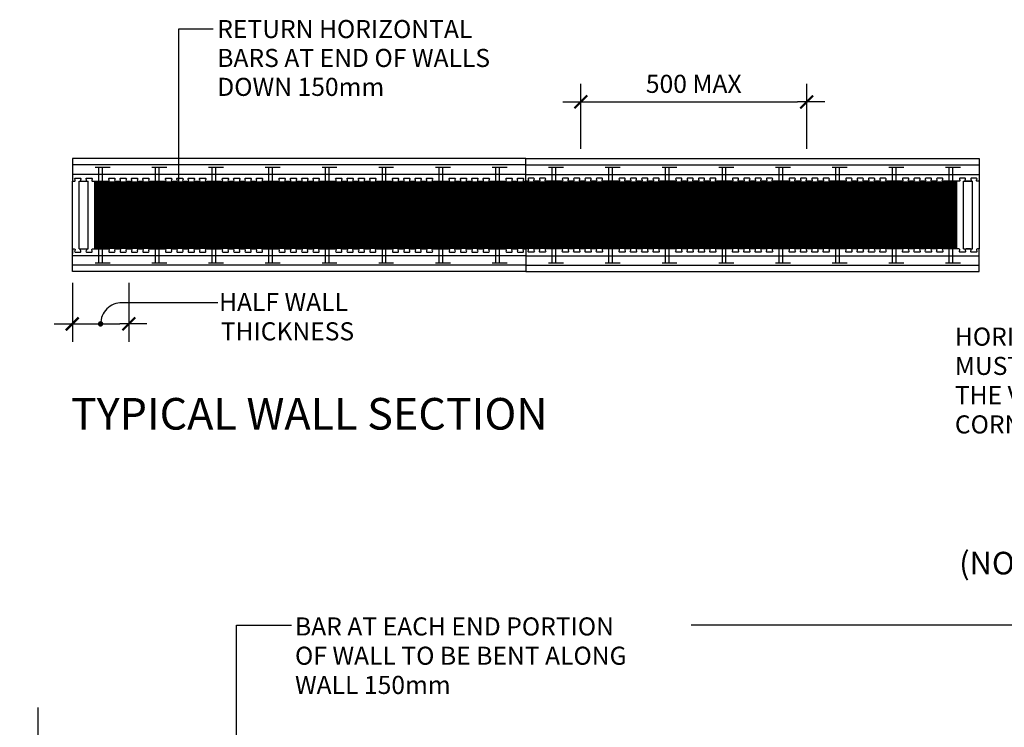
# Model space of a CAD drawing. Extents: x 0 to 7297, y -1 to 4651.
# Drawn here: x 0 to 2179, y 3084 to 4651 of the extents above; entities that cross this region are included whole.
import ezdxf

# ---------------------------------------------------------------- set-up
doc = ezdxf.new("R2010")
doc.units = 0
doc.header["$MEASUREMENT"] = 0
doc.layers.get('0').update_dxf_attribs({"linetype": 'CONTINUOUS'})
doc.layers.get('DEFPOINTS').update_dxf_attribs({"linetype": 'CONTINUOUS'})
for name, color, linetype in [('DIM', 6, 'CONTINUOUS'), ('OUTLIN112', 31, 'CONTINUOUS'), ('OUTLIN118', 1, 'CONTINUOUS'), ('OUTLIN125', 2, 'CONTINUOUS'), ('SHAD', 5, 'CONTINUOUS'), ('TITLE2', 10, 'CONTINUOUS'), ('TITLE25', 2, 'CONTINUOUS'), ('TITLE35', 4, 'CONTINUOUS')]:
    doc.layers.add(name, color=color, linetype=linetype)
doc.styles.add('TITLE2', font='ROMANS.SHX')
doc.styles.add('TITLE35', font='ROMANS.SHX')
doc.dimstyles.new('STANDARD$0', dxfattribs={"dimscale": 100, "dimtxt": 2, "dimasz": 1, "dimexe": 2, "dimexo": 3, "dimgap": 1, "dimtad": 1, "dimdec": 0, "dimzin": 0, "dimdsep": 46, "dimtxsty": 'TITLE2', "dimblk": 'TIK', "dimblk1": 'TIK', "dimblk2": 'TIK', "dimsah": 1, "dimcen": 0, "dimclrd": 10, "dimclre": 10, "dimclrt": 10, "dimadec": 0, "dimazin": 0, "dimtfac": 0.5, "dimtdec": 0, "dimtmove": 0, "dimatfit": 1, "dimldrblk": 'TIK', "dimfxl": 1, "dimtvp": 1, "dimtolj": 1, "dimtzin": 0, "dimarcsym": 0})

# ---------------------------------------------------------------- blocks, each defined once
blk = doc.blocks.new('TIK')
at = {"layer": 'DIM', "color": 10}
blk.add_line((2, 0), (-1, 0), dxfattribs=at)
at = {"layer": 'DIM', "color": 10, "const_width": 0.25}
blk.add_lwpolyline([(0.71, 0.71), (-0.71, -0.71)], dxfattribs=at)
blk = doc.blocks.new('*D10')
at = {"color": 10, "linetype": 'ByBlock'}
for p, q in [((1241.5, 4364.5), (1241.5, 4508.6)), ((1741.5, 4364.5), (1741.5, 4508.6)), ((1261.5, 4468.6), (1721.5, 4468.6))]:
    blk.add_line(p, q, dxfattribs=at)
at = {"layer": 'DEFPOINTS', "color": 0, "linetype": 'ByBlock'}
for p in [(1741.5, 4468.6), (1241.5, 4304.5), (1741.5, 4304.5)]:
    blk.add_point(p, dxfattribs=at)
at = {"color": 10, "linetype": 'ByBlock', "xscale": 20, "yscale": 20, "zscale": 20, "rotation": 180}
blk.add_blockref('TIK', (1241.5, 4468.6), dxfattribs=at)
at = {"color": 10, "linetype": 'ByBlock', "xscale": 20, "yscale": 20, "zscale": 20}
blk.add_blockref('TIK', (1741.5, 4468.6), dxfattribs=at)
at = {"color": 10, "linetype": 'ByBlock', "insert": (1491.5, 4508.6), "char_height": 40, "attachment_point": 5, "style": 'TITLE2'}
blk.add_mtext('\\A1;500 MAX', dxfattribs=at)
blk = doc.blocks.new('*D11')
at = {"color": 10, "linetype": 'ByBlock'}
for p, q in [((116.5, 4068.1), (116.5, 3937.2)), ((241.5, 4068.1), (241.5, 3937.2)), ((136.5, 3977.2), (221.5, 3977.2))]:
    blk.add_line(p, q, dxfattribs=at)
at = {"layer": 'DEFPOINTS', "color": 0, "linetype": 'ByBlock'}
for p in [(116.5, 4128.1), (241.5, 4128.1), (241.5, 3977.2)]:
    blk.add_point(p, dxfattribs=at)
at = {"color": 10, "linetype": 'ByBlock', "xscale": 20, "yscale": 20, "zscale": 20, "rotation": 180}
blk.add_blockref('TIK', (116.5, 3977.2), dxfattribs=at)
at = {"color": 10, "linetype": 'ByBlock', "xscale": 20, "yscale": 20, "zscale": 20}
blk.add_blockref('TIK', (241.5, 3977.2), dxfattribs=at)

msp = doc.modelspace()

# ---------------------------------------------------------------- linework, layer by layer
at = {"layer": 'OUTLIN112'}
for p, q in [((1119.9, 4329.1), (116.5, 4329.1)), ((167, 4324.1), (200, 4324.1)), ((175, 4112.1), (175, 4324.1)), ((183, 4112.1), (183, 4324.1)), ((292.5, 4324.1), (325.5, 4324.1)), ((300.5, 4112.1), (300.5, 4324.1)), ((308.5, 4112.1), (308.5, 4324.1)), ((418, 4324.1), (451, 4324.1)), ((426, 4112.1), (426, 4324.1)), ((434, 4112.1), (434, 4324.1)), ((543.5, 4324.1), (576.5, 4324.1)), ((551.5, 4112.1), (551.5, 4324.1)), ((559.5, 4112.1), (559.5, 4324.1)), ((669, 4324.1), (702, 4324.1)), ((677, 4112.1), (677, 4324.1)), ((685, 4112.1), (685, 4324.1)), ((794.5, 4324.1), (827.5, 4324.1)), ((802.5, 4112.1), (802.5, 4324.1)), ((810.5, 4112.1), (810.5, 4324.1)), ((920, 4324.1), (953, 4324.1)), ((928, 4112.1), (928, 4324.1)), ((936, 4112.1), (936, 4324.1)), ((1045.5, 4324.1), (1078.5, 4324.1)), ((1053.5, 4112.1), (1053.5, 4324.1)), ((1061.5, 4112.1), (1061.5, 4324.1)), ((1119.9, 4329.1), (2123.3, 4329.1)), ((1170.4, 4324.1), (1203.4, 4324.1)), ((1178.4, 4112.1), (1178.4, 4324.1)), ((1186.4, 4112.1), (1186.4, 4324.1)), ((1295.9, 4324.1), (1328.9, 4324.1)), ((1303.9, 4112.1), (1303.9, 4324.1)), ((1311.9, 4112.1), (1311.9, 4324.1)), ((1421.4, 4324.1), (1454.4, 4324.1)), ((1429.4, 4112.1), (1429.4, 4324.1)), ((1437.4, 4112.1), (1437.4, 4324.1)), ((1546.9, 4324.1), (1579.9, 4324.1)), ((1554.9, 4112.1), (1554.9, 4324.1)), ((1562.9, 4112.1), (1562.9, 4324.1)), ((1672.4, 4324.1), (1705.4, 4324.1)), ((1680.4, 4112.1), (1680.4, 4324.1)), ((1688.4, 4112.1), (1688.4, 4324.1)), ((1797.9, 4324.1), (1830.9, 4324.1)), ((1805.9, 4112.1), (1805.9, 4324.1)), ((1813.9, 4112.1), (1813.9, 4324.1)), ((1923.4, 4324.1), (1956.4, 4324.1)), ((1931.4, 4112.1), (1931.4, 4324.1)), ((1939.4, 4112.1), (1939.4, 4324.1)), ((2048.9, 4324.1), (2081.9, 4324.1)), ((2056.9, 4112.1), (2056.9, 4324.1)), ((2064.9, 4112.1), (2064.9, 4324.1)), ((1119.9, 4308.1), (116.5, 4308.1)), ((131.5, 4293.1), (151.5, 4293.1)), ((131.5, 4143.1), (131.5, 4293.1)), ((151.5, 4143.1), (151.5, 4293.1)), ((1119.9, 4308.1), (2123.3, 4308.1)), ((2088.3, 4293.1), (2108.3, 4293.1)), ((2088.3, 4143.1), (2088.3, 4293.1)), ((2108.3, 4143.1), (2108.3, 4293.1)), ((131.5, 4143.1), (151.5, 4143.1)), ((186.5, 4143.1), (196, 4143.1)), ((2088.3, 4143.1), (2108.3, 4143.1)), ((1119.9, 4128.1), (116.5, 4128.1)), ((1119.9, 4128.1), (2123.3, 4128.1)), ((1119.9, 4107.1), (116.5, 4107.1)), ((167, 4112.1), (200, 4112.1)), ((292.5, 4112.1), (325.5, 4112.1)), ((418, 4112.1), (451, 4112.1)), ((543.5, 4112.1), (576.5, 4112.1)), ((669, 4112.1), (702, 4112.1)), ((794.5, 4112.1), (827.5, 4112.1)), ((920, 4112.1), (953, 4112.1)), ((1045.5, 4112.1), (1078.5, 4112.1)), ((1119.9, 4107.1), (2123.3, 4107.1)), ((1170.4, 4112.1), (1203.4, 4112.1)), ((1295.9, 4112.1), (1328.9, 4112.1)), ((1421.4, 4112.1), (1454.4, 4112.1)), ((1546.9, 4112.1), (1579.9, 4112.1)), ((1672.4, 4112.1), (1705.4, 4112.1)), ((1797.9, 4112.1), (1830.9, 4112.1)), ((1923.4, 4112.1), (1956.4, 4112.1)), ((2048.9, 4112.1), (2081.9, 4112.1))]:
    msp.add_line(p, q, dxfattribs=at)
at = {"layer": 'OUTLIN118'}
for p, q in [((1241.5, 4231.2), (1241.5, 4282.1)), ((1741.5, 4231.2), (1741.5, 4282.1)), ((438.3, 4023.9), (226.5, 4023.9))]:
    msp.add_line(p, q, dxfattribs=at)
at = {"layer": 'OUTLIN118', "const_width": 6}
for points in [[(227.3, 4202.9, -1), (233.3, 4202.9, -1)], [(2012.2, 4202.9, 1), (2006.2, 4202.9, 1)], [(176, 3977.2, 1), (182, 3977.2, 1)]]:
    msp.add_lwpolyline(points, format="xyb", close=True, dxfattribs=at)
at = {"layer": 'OUTLIN118'}
msp.add_lwpolyline([(40, 3128.4), (40, 1673.4), (0, 1658.4), (80, 1638.4), (40, 1623.4), (40, 168.4)], dxfattribs=at)
for centre in [(230.3, 4202.9), (2009.2, 4202.9)]:
    msp.add_circle(centre, 6, dxfattribs=at)
msp.add_arc((225.7, 3977.3), 46.7, 88.9624, 180.0173, dxfattribs=at)
at = {"layer": 'OUTLIN125'}
for p, q in [((116.5, 4143.1), (116.5, 4293.1)), ((166.5, 4143.1), (166.5, 4293.1)), ((2073.3, 4293.1), (2073.3, 4143.1)), ((2123.3, 4293.1), (2123.3, 4143.1))]:
    msp.add_line(p, q, dxfattribs=at)
for points in [[(116.5, 4293.1), (120.7, 4293.1, 0.57735), (122.4, 4296.1), (121.8, 4297.1, -0.57735), (123.6, 4300.1), (133.4, 4300.1, -0.57735), (135.2, 4297.1), (134.6, 4296.1, 0.57735), (136.3, 4293.1), (145.8, 4293.1, 0.57735), (147.5, 4296.1), (146.9, 4297.1, -0.57735), (148.7, 4300.1), (158.5, 4300.1, -0.57735), (160.3, 4297.1), (159.7, 4296.1, 0.57735), (161.4, 4293.1), (196.3, 4293.1, 0.57735), (198, 4296.1), (197.4, 4297.1, -0.57735), (199.2, 4300.1), (209, 4300.1, -0.57735), (210.8, 4297.1), (210.2, 4296.1, 0.57735), (211.9, 4293.1), (221.4, 4293.1, 0.57735), (223.1, 4296.1), (222.5, 4297.1, -0.57735), (224.3, 4300.1), (234.1, 4300.1, -0.57735), (235.9, 4297.1), (235.3, 4296.1, 0.57735), (237, 4293.1), (246.5, 4293.1, 0.57735), (248.2, 4296.1), (247.6, 4297.1, -0.57735), (249.4, 4300.1), (259.2, 4300.1, -0.57735), (261, 4297.1), (260.4, 4296.1, 0.57735), (262.1, 4293.1), (271.6, 4293.1, 0.57735), (273.3, 4296.1), (272.7, 4297.1, -0.57735), (274.5, 4300.1), (284.3, 4300.1, -0.57735), (286.1, 4297.1), (285.5, 4296.1, 0.57735), (287.2, 4293.1), (321.8, 4293.1, 0.57735), (323.5, 4296.1), (322.9, 4297.1, -0.57735), (324.7, 4300.1), (334.5, 4300.1, -0.57735), (336.3, 4297.1), (335.7, 4296.1, 0.57735), (337.4, 4293.1), (346.9, 4293.1, 0.57735), (348.6, 4296.1), (348, 4297.1, -0.57735), (349.8, 4300.1), (359.6, 4300.1, -0.57735), (361.4, 4297.1), (360.8, 4296.1, 0.57735), (362.5, 4293.1), (372, 4293.1, 0.57735), (373.7, 4296.1), (373.1, 4297.1, -0.57735), (374.9, 4300.1), (384.7, 4300.1, -0.57735), (386.5, 4297.1), (385.9, 4296.1, 0.57735), (387.6, 4293.1), (397.1, 4293.1, 0.57735), (398.8, 4296.1), (398.2, 4297.1, -0.57735), (400, 4300.1), (409.8, 4300.1, -0.57735), (411.6, 4297.1), (411, 4296.1, 0.57735), (412.7, 4293.1), (447.3, 4293.1, 0.57735), (449, 4296.1), (448.4, 4297.1, -0.57735), (450.2, 4300.1), (460, 4300.1, -0.57735), (461.8, 4297.1), (461.2, 4296.1, 0.57735), (462.9, 4293.1), (472.4, 4293.1, 0.57735), (474.1, 4296.1), (473.5, 4297.1, -0.57735), (475.3, 4300.1), (485.1, 4300.1, -0.57735), (486.9, 4297.1), (486.3, 4296.1, 0.57735), (488, 4293.1), (497.5, 4293.1, 0.57735), (499.2, 4296.1), (498.6, 4297.1, -0.57735), (500.4, 4300.1), (510.2, 4300.1, -0.57735), (512, 4297.1), (511.4, 4296.1, 0.57735), (513.1, 4293.1), (522.6, 4293.1, 0.57735), (524.3, 4296.1), (523.7, 4297.1, -0.57735), (525.5, 4300.1), (535.3, 4300.1, -0.57735), (537.1, 4297.1), (536.5, 4296.1, 0.57735), (538.2, 4293.1), (572.8, 4293.1, 0.57735), (574.5, 4296.1), (573.9, 4297.1, -0.57735), (575.7, 4300.1), (585.5, 4300.1, -0.57735), (587.3, 4297.1), (586.7, 4296.1, 0.57735), (588.4, 4293.1), (597.9, 4293.1, 0.57735), (599.6, 4296.1), (599, 4297.1, -0.57735), (600.8, 4300.1), (610.6, 4300.1, -0.57735), (612.4, 4297.1), (611.8, 4296.1, 0.57735), (613.5, 4293.1), (623, 4293.1, 0.57735), (624.7, 4296.1), (624.1, 4297.1, -0.57735), (625.9, 4300.1), (635.7, 4300.1, -0.57735), (637.5, 4297.1), (636.9, 4296.1, 0.57735), (638.6, 4293.1), (648.1, 4293.1, 0.57735), (649.8, 4296.1), (649.2, 4297.1, -0.57735), (651, 4300.1), (660.8, 4300.1, -0.57735), (662.6, 4297.1), (662, 4296.1, 0.57735), (663.7, 4293.1), (698.3, 4293.1, 0.57735), (700, 4296.1), (699.4, 4297.1, -0.57735), (701.2, 4300.1), (711, 4300.1, -0.57735), (712.8, 4297.1), (712.2, 4296.1, 0.57735), (713.9, 4293.1), (723.4, 4293.1, 0.57735), (725.1, 4296.1), (724.5, 4297.1, -0.57735), (726.3, 4300.1), (736.1, 4300.1, -0.57735), (737.9, 4297.1), (737.3, 4296.1, 0.57735), (739, 4293.1), (748.5, 4293.1, 0.57735), (750.2, 4296.1), (749.6, 4297.1, -0.57735), (751.4, 4300.1), (761.2, 4300.1, -0.57735), (763, 4297.1), (762.4, 4296.1, 0.57735), (764.1, 4293.1), (773.6, 4293.1, 0.57735), (775.3, 4296.1), (774.7, 4297.1, -0.57735), (776.5, 4300.1), (786.3, 4300.1, -0.57735), (788.1, 4297.1), (787.5, 4296.1, 0.57735), (789.2, 4293.1), (823.8, 4293.1, 0.57735), (825.5, 4296.1), (824.9, 4297.1, -0.57735), (826.7, 4300.1), (836.5, 4300.1, -0.57735), (838.3, 4297.1), (837.7, 4296.1, 0.57735), (839.4, 4293.1), (848.9, 4293.1, 0.57735), (850.6, 4296.1), (850, 4297.1, -0.57735), (851.8, 4300.1), (861.6, 4300.1, -0.57735), (863.4, 4297.1), (862.8, 4296.1, 0.57735), (864.5, 4293.1), (874, 4293.1, 0.57735), (875.7, 4296.1), (875.1, 4297.1, -0.57735), (876.9, 4300.1), (886.7, 4300.1, -0.57735), (888.5, 4297.1), (887.9, 4296.1, 0.57735), (889.6, 4293.1), (899.1, 4293.1, 0.57735), (900.8, 4296.1), (900.2, 4297.1, -0.57735), (902, 4300.1), (911.8, 4300.1, -0.57735), (913.6, 4297.1), (913, 4296.1, 0.57735), (914.7, 4293.1), (949.3, 4293.1, 0.57735), (951, 4296.1), (950.4, 4297.1, -0.57735), (952.2, 4300.1), (962, 4300.1, -0.57735), (963.8, 4297.1), (963.2, 4296.1, 0.57735), (964.9, 4293.1), (974.4, 4293.1, 0.57735), (976.1, 4296.1), (975.5, 4297.1, -0.57735), (977.3, 4300.1), (987.1, 4300.1, -0.57735), (988.9, 4297.1), (988.3, 4296.1, 0.57735), (990, 4293.1), (999.5, 4293.1, 0.57735), (1001.2, 4296.1), (1000.6, 4297.1, -0.57735), (1002.4, 4300.1), (1012.2, 4300.1, -0.57735), (1014, 4297.1), (1013.4, 4296.1, 0.57735), (1015.1, 4293.1), (1024.6, 4293.1, 0.57735), (1026.3, 4296.1), (1025.7, 4297.1, -0.57735), (1027.5, 4300.1), (1037.3, 4300.1, -0.57735), (1039.1, 4297.1), (1038.5, 4296.1, 0.57735), (1040.2, 4293.1), (1075.1, 4293.1, 0.57735), (1076.8, 4296.1), (1076.2, 4297.1, -0.57735), (1078, 4300.1), (1087.8, 4300.1, -0.57735), (1089.6, 4297.1), (1089, 4296.1, 0.57735), (1090.7, 4293.1), (1100.2, 4293.1, 0.57735), (1101.9, 4296.1), (1101.3, 4297.1, -0.57735), (1103.1, 4300.1), (1112.9, 4300.1, -0.57735), (1114.7, 4297.1), (1114.1, 4296.1, 0.57735), (1115.8, 4293.1), (1119.9, 4293.1), (1119.9, 4343.1), (116.5, 4343.1)], [(2123.3, 4293.1), (2119.2, 4293.1, -0.57735), (2117.5, 4296.1), (2118.1, 4297.1, 0.57735), (2116.3, 4300.1), (2106.5, 4300.1, 0.57735), (2104.7, 4297.1), (2105.3, 4296.1, -0.57735), (2103.6, 4293.1), (2094.1, 4293.1, -0.57735), (2092.4, 4296.1), (2093, 4297.1, 0.57735), (2091.2, 4300.1), (2081.4, 4300.1, 0.57735), (2079.6, 4297.1), (2080.2, 4296.1, -0.57735), (2078.5, 4293.1), (2043.6, 4293.1, -0.57735), (2041.9, 4296.1), (2042.5, 4297.1, 0.57735), (2040.7, 4300.1), (2030.9, 4300.1, 0.57735), (2029.1, 4297.1), (2029.7, 4296.1, -0.57735), (2028, 4293.1), (2018.5, 4293.1, -0.57735), (2016.8, 4296.1), (2017.4, 4297.1, 0.57735), (2015.6, 4300.1), (2005.8, 4300.1, 0.57735), (2004, 4297.1), (2004.6, 4296.1, -0.57735), (2002.9, 4293.1), (1993.4, 4293.1, -0.57735), (1991.7, 4296.1), (1992.3, 4297.1, 0.57735), (1990.5, 4300.1), (1980.7, 4300.1, 0.57735), (1978.9, 4297.1), (1979.5, 4296.1, -0.57735), (1977.8, 4293.1), (1968.3, 4293.1, -0.57735), (1966.6, 4296.1), (1967.2, 4297.1, 0.57735), (1965.4, 4300.1), (1955.6, 4300.1, 0.57735), (1953.8, 4297.1), (1954.4, 4296.1, -0.57735), (1952.7, 4293.1), (1918.1, 4293.1, -0.57735), (1916.4, 4296.1), (1917, 4297.1, 0.57735), (1915.2, 4300.1), (1905.4, 4300.1, 0.57735), (1903.6, 4297.1), (1904.2, 4296.1, -0.57735), (1902.5, 4293.1), (1893, 4293.1, -0.57735), (1891.3, 4296.1), (1891.9, 4297.1, 0.57735), (1890.1, 4300.1), (1880.3, 4300.1, 0.57735), (1878.5, 4297.1), (1879.1, 4296.1, -0.57735), (1877.4, 4293.1), (1867.9, 4293.1, -0.57735), (1866.2, 4296.1), (1866.8, 4297.1, 0.57735), (1865, 4300.1), (1855.2, 4300.1, 0.57735), (1853.4, 4297.1), (1854, 4296.1, -0.57735), (1852.3, 4293.1), (1842.8, 4293.1, -0.57735), (1841.1, 4296.1), (1841.7, 4297.1, 0.57735), (1839.9, 4300.1), (1830.1, 4300.1, 0.57735), (1828.3, 4297.1), (1828.9, 4296.1, -0.57735), (1827.2, 4293.1), (1792.6, 4293.1, -0.57735), (1790.9, 4296.1), (1791.5, 4297.1, 0.57735), (1789.7, 4300.1), (1779.9, 4300.1, 0.57735), (1778.1, 4297.1), (1778.7, 4296.1, -0.57735), (1777, 4293.1), (1767.5, 4293.1, -0.57735), (1765.8, 4296.1), (1766.4, 4297.1, 0.57735), (1764.6, 4300.1), (1754.8, 4300.1, 0.57735), (1753, 4297.1), (1753.6, 4296.1, -0.57735), (1751.9, 4293.1), (1742.4, 4293.1, -0.57735), (1740.7, 4296.1), (1741.3, 4297.1, 0.57735), (1739.5, 4300.1), (1729.7, 4300.1, 0.57735), (1727.9, 4297.1), (1728.5, 4296.1, -0.57735), (1726.8, 4293.1), (1717.3, 4293.1, -0.57735), (1715.6, 4296.1), (1716.2, 4297.1, 0.57735), (1714.4, 4300.1), (1704.6, 4300.1, 0.57735), (1702.8, 4297.1), (1703.4, 4296.1, -0.57735), (1701.7, 4293.1), (1667.1, 4293.1, -0.57735), (1665.4, 4296.1), (1666, 4297.1, 0.57735), (1664.2, 4300.1), (1654.4, 4300.1, 0.57735), (1652.6, 4297.1), (1653.2, 4296.1, -0.57735), (1651.5, 4293.1), (1642, 4293.1, -0.57735), (1640.3, 4296.1), (1640.9, 4297.1, 0.57735), (1639.1, 4300.1), (1629.3, 4300.1, 0.57735), (1627.5, 4297.1), (1628.1, 4296.1, -0.57735), (1626.4, 4293.1), (1616.9, 4293.1, -0.57735), (1615.2, 4296.1), (1615.8, 4297.1, 0.57735), (1614, 4300.1), (1604.2, 4300.1, 0.57735), (1602.4, 4297.1), (1603, 4296.1, -0.57735), (1601.3, 4293.1), (1591.8, 4293.1, -0.57735), (1590.1, 4296.1), (1590.7, 4297.1, 0.57735), (1588.9, 4300.1), (1579.1, 4300.1, 0.57735), (1577.3, 4297.1), (1577.9, 4296.1, -0.57735), (1576.2, 4293.1), (1541.6, 4293.1, -0.57735), (1539.9, 4296.1), (1540.5, 4297.1, 0.57735), (1538.7, 4300.1), (1528.9, 4300.1, 0.57735), (1527.1, 4297.1), (1527.7, 4296.1, -0.57735), (1526, 4293.1), (1516.5, 4293.1, -0.57735), (1514.8, 4296.1), (1515.4, 4297.1, 0.57735), (1513.6, 4300.1), (1503.8, 4300.1, 0.57735), (1502, 4297.1), (1502.6, 4296.1, -0.57735), (1500.9, 4293.1), (1491.4, 4293.1, -0.57735), (1489.7, 4296.1), (1490.3, 4297.1, 0.57735), (1488.5, 4300.1), (1478.7, 4300.1, 0.57735), (1476.9, 4297.1), (1477.5, 4296.1, -0.57735), (1475.8, 4293.1), (1466.3, 4293.1, -0.57735), (1464.6, 4296.1), (1465.2, 4297.1, 0.57735), (1463.4, 4300.1), (1453.6, 4300.1, 0.57735), (1451.8, 4297.1), (1452.4, 4296.1, -0.57735), (1450.7, 4293.1), (1416.1, 4293.1, -0.57735), (1414.4, 4296.1), (1415, 4297.1, 0.57735), (1413.2, 4300.1), (1403.4, 4300.1, 0.57735), (1401.6, 4297.1), (1402.2, 4296.1, -0.57735), (1400.5, 4293.1), (1391, 4293.1, -0.57735), (1389.3, 4296.1), (1389.9, 4297.1, 0.57735), (1388.1, 4300.1), (1378.3, 4300.1, 0.57735), (1376.5, 4297.1), (1377.1, 4296.1, -0.57735), (1375.4, 4293.1), (1365.9, 4293.1, -0.57735), (1364.2, 4296.1), (1364.8, 4297.1, 0.57735), (1363, 4300.1), (1353.2, 4300.1, 0.57735), (1351.4, 4297.1), (1352, 4296.1, -0.57735), (1350.3, 4293.1), (1340.8, 4293.1, -0.57735), (1339.1, 4296.1), (1339.7, 4297.1, 0.57735), (1337.9, 4300.1), (1328.1, 4300.1, 0.57735), (1326.3, 4297.1), (1326.9, 4296.1, -0.57735), (1325.2, 4293.1), (1290.6, 4293.1, -0.57735), (1288.9, 4296.1), (1289.5, 4297.1, 0.57735), (1287.7, 4300.1), (1277.9, 4300.1, 0.57735), (1276.1, 4297.1), (1276.7, 4296.1, -0.57735), (1275, 4293.1), (1265.5, 4293.1, -0.57735), (1263.8, 4296.1), (1264.4, 4297.1, 0.57735), (1262.6, 4300.1), (1252.8, 4300.1, 0.57735), (1251, 4297.1), (1251.6, 4296.1, -0.57735), (1249.9, 4293.1), (1240.4, 4293.1, -0.57735), (1238.7, 4296.1), (1239.3, 4297.1, 0.57735), (1237.5, 4300.1), (1227.7, 4300.1, 0.57735), (1225.9, 4297.1), (1226.5, 4296.1, -0.57735), (1224.8, 4293.1), (1215.3, 4293.1, -0.57735), (1213.6, 4296.1), (1214.2, 4297.1, 0.57735), (1212.4, 4300.1), (1202.6, 4300.1, 0.57735), (1200.8, 4297.1), (1201.4, 4296.1, -0.57735), (1199.7, 4293.1), (1164.8, 4293.1, -0.57735), (1163.1, 4296.1), (1163.7, 4297.1, 0.57735), (1161.9, 4300.1), (1152.1, 4300.1, 0.57735), (1150.3, 4297.1), (1150.9, 4296.1, -0.57735), (1149.2, 4293.1), (1139.7, 4293.1, -0.57735), (1138, 4296.1), (1138.6, 4297.1, 0.57735), (1136.8, 4300.1), (1127, 4300.1, 0.57735), (1125.2, 4297.1), (1125.8, 4296.1, -0.57735), (1124.1, 4293.1), (1119.9, 4293.1), (1119.9, 4343.1), (2123.3, 4343.1)], [(116.5, 4143.1), (120.7, 4143.1, -0.57735), (122.4, 4140.1), (121.8, 4139.1, 0.57735), (123.6, 4136.1), (133.4, 4136.1, 0.57735), (135.2, 4139.1), (134.6, 4140.1, -0.57735), (136.3, 4143.1), (145.8, 4143.1, -0.57735), (147.5, 4140.1), (146.9, 4139.1, 0.57735), (148.7, 4136.1), (158.5, 4136.1, 0.57735), (160.3, 4139.1), (159.7, 4140.1, -0.57735), (161.4, 4143.1), (196.3, 4143.1, -0.57735), (198, 4140.1), (197.4, 4139.1, 0.57735), (199.2, 4136.1), (209, 4136.1, 0.57735), (210.8, 4139.1), (210.2, 4140.1, -0.57735), (211.9, 4143.1), (221.4, 4143.1, -0.57735), (223.1, 4140.1), (222.5, 4139.1, 0.57735), (224.3, 4136.1), (234.1, 4136.1, 0.57735), (235.9, 4139.1), (235.3, 4140.1, -0.57735), (237, 4143.1), (246.5, 4143.1, -0.57735), (248.2, 4140.1), (247.6, 4139.1, 0.57735), (249.4, 4136.1), (259.2, 4136.1, 0.57735), (261, 4139.1), (260.4, 4140.1, -0.57735), (262.1, 4143.1), (271.6, 4143.1, -0.57735), (273.3, 4140.1), (272.7, 4139.1, 0.57735), (274.5, 4136.1), (284.3, 4136.1, 0.57735), (286.1, 4139.1), (285.5, 4140.1, -0.57735), (287.2, 4143.1), (321.8, 4143.1, -0.57735), (323.5, 4140.1), (322.9, 4139.1, 0.57735), (324.7, 4136.1), (334.5, 4136.1, 0.57735), (336.3, 4139.1), (335.7, 4140.1, -0.57735), (337.4, 4143.1), (346.9, 4143.1, -0.57735), (348.6, 4140.1), (348, 4139.1, 0.57735), (349.8, 4136.1), (359.6, 4136.1, 0.57735), (361.4, 4139.1), (360.8, 4140.1, -0.57735), (362.5, 4143.1), (372, 4143.1, -0.57735), (373.7, 4140.1), (373.1, 4139.1, 0.57735), (374.9, 4136.1), (384.7, 4136.1, 0.57735), (386.5, 4139.1), (385.9, 4140.1, -0.57735), (387.6, 4143.1), (397.1, 4143.1, -0.57735), (398.8, 4140.1), (398.2, 4139.1, 0.57735), (400, 4136.1), (409.8, 4136.1, 0.57735), (411.6, 4139.1), (411, 4140.1, -0.57735), (412.7, 4143.1), (447.3, 4143.1, -0.57735), (449, 4140.1), (448.4, 4139.1, 0.57735), (450.2, 4136.1), (460, 4136.1, 0.57735), (461.8, 4139.1), (461.2, 4140.1, -0.57735), (462.9, 4143.1), (472.4, 4143.1, -0.57735), (474.1, 4140.1), (473.5, 4139.1, 0.57735), (475.3, 4136.1), (485.1, 4136.1, 0.57735), (486.9, 4139.1), (486.3, 4140.1, -0.57735), (488, 4143.1), (497.5, 4143.1, -0.57735), (499.2, 4140.1), (498.6, 4139.1, 0.57735), (500.4, 4136.1), (510.2, 4136.1, 0.57735), (512, 4139.1), (511.4, 4140.1, -0.57735), (513.1, 4143.1), (522.6, 4143.1, -0.57735), (524.3, 4140.1), (523.7, 4139.1, 0.57735), (525.5, 4136.1), (535.3, 4136.1, 0.57735), (537.1, 4139.1), (536.5, 4140.1, -0.57735), (538.2, 4143.1), (572.8, 4143.1, -0.57735), (574.5, 4140.1), (573.9, 4139.1, 0.57735), (575.7, 4136.1), (585.5, 4136.1, 0.57735), (587.3, 4139.1), (586.7, 4140.1, -0.57735), (588.4, 4143.1), (597.9, 4143.1, -0.57735), (599.6, 4140.1), (599, 4139.1, 0.57735), (600.8, 4136.1), (610.6, 4136.1, 0.57735), (612.4, 4139.1), (611.8, 4140.1, -0.57735), (613.5, 4143.1), (623, 4143.1, -0.57735), (624.7, 4140.1), (624.1, 4139.1, 0.57735), (625.9, 4136.1), (635.7, 4136.1, 0.57735), (637.5, 4139.1), (636.9, 4140.1, -0.57735), (638.6, 4143.1), (648.1, 4143.1, -0.57735), (649.8, 4140.1), (649.2, 4139.1, 0.57735), (651, 4136.1), (660.8, 4136.1, 0.57735), (662.6, 4139.1), (662, 4140.1, -0.57735), (663.7, 4143.1), (698.3, 4143.1, -0.57735), (700, 4140.1), (699.4, 4139.1, 0.57735), (701.2, 4136.1), (711, 4136.1, 0.57735), (712.8, 4139.1), (712.2, 4140.1, -0.57735), (713.9, 4143.1), (723.4, 4143.1, -0.57735), (725.1, 4140.1), (724.5, 4139.1, 0.57735), (726.3, 4136.1), (736.1, 4136.1, 0.57735), (737.9, 4139.1), (737.3, 4140.1, -0.57735), (739, 4143.1), (748.5, 4143.1, -0.57735), (750.2, 4140.1), (749.6, 4139.1, 0.57735), (751.4, 4136.1), (761.2, 4136.1, 0.57735), (763, 4139.1), (762.4, 4140.1, -0.57735), (764.1, 4143.1), (773.6, 4143.1, -0.57735), (775.3, 4140.1), (774.7, 4139.1, 0.57735), (776.5, 4136.1), (786.3, 4136.1, 0.57735), (788.1, 4139.1), (787.5, 4140.1, -0.57735), (789.2, 4143.1), (823.8, 4143.1, -0.57735), (825.5, 4140.1), (824.9, 4139.1, 0.57735), (826.7, 4136.1), (836.5, 4136.1, 0.57735), (838.3, 4139.1), (837.7, 4140.1, -0.57735), (839.4, 4143.1), (848.9, 4143.1, -0.57735), (850.6, 4140.1), (850, 4139.1, 0.57735), (851.8, 4136.1), (861.6, 4136.1, 0.57735), (863.4, 4139.1), (862.8, 4140.1, -0.57735), (864.5, 4143.1), (874, 4143.1, -0.57735), (875.7, 4140.1), (875.1, 4139.1, 0.57735), (876.9, 4136.1), (886.7, 4136.1, 0.57735), (888.5, 4139.1), (887.9, 4140.1, -0.57735), (889.6, 4143.1), (899.1, 4143.1, -0.57735), (900.8, 4140.1), (900.2, 4139.1, 0.57735), (902, 4136.1), (911.8, 4136.1, 0.57735), (913.6, 4139.1), (913, 4140.1, -0.57735), (914.7, 4143.1), (949.3, 4143.1, -0.57735), (951, 4140.1), (950.4, 4139.1, 0.57735), (952.2, 4136.1), (962, 4136.1, 0.57735), (963.8, 4139.1), (963.2, 4140.1, -0.57735), (964.9, 4143.1), (974.4, 4143.1, -0.57735), (976.1, 4140.1), (975.5, 4139.1, 0.57735), (977.3, 4136.1), (987.1, 4136.1, 0.57735), (988.9, 4139.1), (988.3, 4140.1, -0.57735), (990, 4143.1), (999.5, 4143.1, -0.57735), (1001.2, 4140.1), (1000.6, 4139.1, 0.57735), (1002.4, 4136.1), (1012.2, 4136.1, 0.57735), (1014, 4139.1), (1013.4, 4140.1, -0.57735), (1015.1, 4143.1), (1024.6, 4143.1, -0.57735), (1026.3, 4140.1), (1025.7, 4139.1, 0.57735), (1027.5, 4136.1), (1037.3, 4136.1, 0.57735), (1039.1, 4139.1), (1038.5, 4140.1, -0.57735), (1040.2, 4143.1), (1075.1, 4143.1, -0.57735), (1076.8, 4140.1), (1076.2, 4139.1, 0.57735), (1078, 4136.1), (1087.8, 4136.1, 0.57735), (1089.6, 4139.1), (1089, 4140.1, -0.57735), (1090.7, 4143.1), (1100.2, 4143.1, -0.57735), (1101.9, 4140.1), (1101.3, 4139.1, 0.57735), (1103.1, 4136.1), (1112.9, 4136.1, 0.57735), (1114.7, 4139.1), (1114.1, 4140.1, -0.57735), (1115.8, 4143.1), (1119.9, 4143.1), (1119.9, 4093.1), (116.5, 4093.1)], [(2123.3, 4143.1), (2119.2, 4143.1, 0.57735), (2117.5, 4140.1), (2118.1, 4139.1, -0.57735), (2116.3, 4136.1), (2106.5, 4136.1, -0.57735), (2104.7, 4139.1), (2105.3, 4140.1, 0.57735), (2103.6, 4143.1), (2094.1, 4143.1, 0.57735), (2092.4, 4140.1), (2093, 4139.1, -0.57735), (2091.2, 4136.1), (2081.4, 4136.1, -0.57735), (2079.6, 4139.1), (2080.2, 4140.1, 0.57735), (2078.5, 4143.1), (2043.6, 4143.1, 0.57735), (2041.9, 4140.1), (2042.5, 4139.1, -0.57735), (2040.7, 4136.1), (2030.9, 4136.1, -0.57735), (2029.1, 4139.1), (2029.7, 4140.1, 0.57735), (2028, 4143.1), (2018.5, 4143.1, 0.57735), (2016.8, 4140.1), (2017.4, 4139.1, -0.57735), (2015.6, 4136.1), (2005.8, 4136.1, -0.57735), (2004, 4139.1), (2004.6, 4140.1, 0.57735), (2002.9, 4143.1), (1993.4, 4143.1, 0.57735), (1991.7, 4140.1), (1992.3, 4139.1, -0.57735), (1990.5, 4136.1), (1980.7, 4136.1, -0.57735), (1978.9, 4139.1), (1979.5, 4140.1, 0.57735), (1977.8, 4143.1), (1968.3, 4143.1, 0.57735), (1966.6, 4140.1), (1967.2, 4139.1, -0.57735), (1965.4, 4136.1), (1955.6, 4136.1, -0.57735), (1953.8, 4139.1), (1954.4, 4140.1, 0.57735), (1952.7, 4143.1), (1918.1, 4143.1, 0.57735), (1916.4, 4140.1), (1917, 4139.1, -0.57735), (1915.2, 4136.1), (1905.4, 4136.1, -0.57735), (1903.6, 4139.1), (1904.2, 4140.1, 0.57735), (1902.5, 4143.1), (1893, 4143.1, 0.57735), (1891.3, 4140.1), (1891.9, 4139.1, -0.57735), (1890.1, 4136.1), (1880.3, 4136.1, -0.57735), (1878.5, 4139.1), (1879.1, 4140.1, 0.57735), (1877.4, 4143.1), (1867.9, 4143.1, 0.57735), (1866.2, 4140.1), (1866.8, 4139.1, -0.57735), (1865, 4136.1), (1855.2, 4136.1, -0.57735), (1853.4, 4139.1), (1854, 4140.1, 0.57735), (1852.3, 4143.1), (1842.8, 4143.1, 0.57735), (1841.1, 4140.1), (1841.7, 4139.1, -0.57735), (1839.9, 4136.1), (1830.1, 4136.1, -0.57735), (1828.3, 4139.1), (1828.9, 4140.1, 0.57735), (1827.2, 4143.1), (1792.6, 4143.1, 0.57735), (1790.9, 4140.1), (1791.5, 4139.1, -0.57735), (1789.7, 4136.1), (1779.9, 4136.1, -0.57735), (1778.1, 4139.1), (1778.7, 4140.1, 0.57735), (1777, 4143.1), (1767.5, 4143.1, 0.57735), (1765.8, 4140.1), (1766.4, 4139.1, -0.57735), (1764.6, 4136.1), (1754.8, 4136.1, -0.57735), (1753, 4139.1), (1753.6, 4140.1, 0.57735), (1751.9, 4143.1), (1742.4, 4143.1, 0.57735), (1740.7, 4140.1), (1741.3, 4139.1, -0.57735), (1739.5, 4136.1), (1729.7, 4136.1, -0.57735), (1727.9, 4139.1), (1728.5, 4140.1, 0.57735), (1726.8, 4143.1), (1717.3, 4143.1, 0.57735), (1715.6, 4140.1), (1716.2, 4139.1, -0.57735), (1714.4, 4136.1), (1704.6, 4136.1, -0.57735), (1702.8, 4139.1), (1703.4, 4140.1, 0.57735), (1701.7, 4143.1), (1667.1, 4143.1, 0.57735), (1665.4, 4140.1), (1666, 4139.1, -0.57735), (1664.2, 4136.1), (1654.4, 4136.1, -0.57735), (1652.6, 4139.1), (1653.2, 4140.1, 0.57735), (1651.5, 4143.1), (1642, 4143.1, 0.57735), (1640.3, 4140.1), (1640.9, 4139.1, -0.57735), (1639.1, 4136.1), (1629.3, 4136.1, -0.57735), (1627.5, 4139.1), (1628.1, 4140.1, 0.57735), (1626.4, 4143.1), (1616.9, 4143.1, 0.57735), (1615.2, 4140.1), (1615.8, 4139.1, -0.57735), (1614, 4136.1), (1604.2, 4136.1, -0.57735), (1602.4, 4139.1), (1603, 4140.1, 0.57735), (1601.3, 4143.1), (1591.8, 4143.1, 0.57735), (1590.1, 4140.1), (1590.7, 4139.1, -0.57735), (1588.9, 4136.1), (1579.1, 4136.1, -0.57735), (1577.3, 4139.1), (1577.9, 4140.1, 0.57735), (1576.2, 4143.1), (1541.6, 4143.1, 0.57735), (1539.9, 4140.1), (1540.5, 4139.1, -0.57735), (1538.7, 4136.1), (1528.9, 4136.1, -0.57735), (1527.1, 4139.1), (1527.7, 4140.1, 0.57735), (1526, 4143.1), (1516.5, 4143.1, 0.57735), (1514.8, 4140.1), (1515.4, 4139.1, -0.57735), (1513.6, 4136.1), (1503.8, 4136.1, -0.57735), (1502, 4139.1), (1502.6, 4140.1, 0.57735), (1500.9, 4143.1), (1491.4, 4143.1, 0.57735), (1489.7, 4140.1), (1490.3, 4139.1, -0.57735), (1488.5, 4136.1), (1478.7, 4136.1, -0.57735), (1476.9, 4139.1), (1477.5, 4140.1, 0.57735), (1475.8, 4143.1), (1466.3, 4143.1, 0.57735), (1464.6, 4140.1), (1465.2, 4139.1, -0.57735), (1463.4, 4136.1), (1453.6, 4136.1, -0.57735), (1451.8, 4139.1), (1452.4, 4140.1, 0.57735), (1450.7, 4143.1), (1416.1, 4143.1, 0.57735), (1414.4, 4140.1), (1415, 4139.1, -0.57735), (1413.2, 4136.1), (1403.4, 4136.1, -0.57735), (1401.6, 4139.1), (1402.2, 4140.1, 0.57735), (1400.5, 4143.1), (1391, 4143.1, 0.57735), (1389.3, 4140.1), (1389.9, 4139.1, -0.57735), (1388.1, 4136.1), (1378.3, 4136.1, -0.57735), (1376.5, 4139.1), (1377.1, 4140.1, 0.57735), (1375.4, 4143.1), (1365.9, 4143.1, 0.57735), (1364.2, 4140.1), (1364.8, 4139.1, -0.57735), (1363, 4136.1), (1353.2, 4136.1, -0.57735), (1351.4, 4139.1), (1352, 4140.1, 0.57735), (1350.3, 4143.1), (1340.8, 4143.1, 0.57735), (1339.1, 4140.1), (1339.7, 4139.1, -0.57735), (1337.9, 4136.1), (1328.1, 4136.1, -0.57735), (1326.3, 4139.1), (1326.9, 4140.1, 0.57735), (1325.2, 4143.1), (1290.6, 4143.1, 0.57735), (1288.9, 4140.1), (1289.5, 4139.1, -0.57735), (1287.7, 4136.1), (1277.9, 4136.1, -0.57735), (1276.1, 4139.1), (1276.7, 4140.1, 0.57735), (1275, 4143.1), (1265.5, 4143.1, 0.57735), (1263.8, 4140.1), (1264.4, 4139.1, -0.57735), (1262.6, 4136.1), (1252.8, 4136.1, -0.57735), (1251, 4139.1), (1251.6, 4140.1, 0.57735), (1249.9, 4143.1), (1240.4, 4143.1, 0.57735), (1238.7, 4140.1), (1239.3, 4139.1, -0.57735), (1237.5, 4136.1), (1227.7, 4136.1, -0.57735), (1225.9, 4139.1), (1226.5, 4140.1, 0.57735), (1224.8, 4143.1), (1215.3, 4143.1, 0.57735), (1213.6, 4140.1), (1214.2, 4139.1, -0.57735), (1212.4, 4136.1), (1202.6, 4136.1, -0.57735), (1200.8, 4139.1), (1201.4, 4140.1, 0.57735), (1199.7, 4143.1), (1164.8, 4143.1, 0.57735), (1163.1, 4140.1), (1163.7, 4139.1, -0.57735), (1161.9, 4136.1), (1152.1, 4136.1, -0.57735), (1150.3, 4139.1), (1150.9, 4140.1, 0.57735), (1149.2, 4143.1), (1139.7, 4143.1, 0.57735), (1138, 4140.1), (1138.6, 4139.1, -0.57735), (1136.8, 4136.1), (1127, 4136.1, -0.57735), (1125.2, 4139.1), (1125.8, 4140.1, 0.57735), (1124.1, 4143.1), (1119.9, 4143.1), (1119.9, 4093.1), (2123.3, 4093.1)]]:
    msp.add_lwpolyline(points, format="xyb", close=True, dxfattribs=at)
msp.add_lwpolyline([(116.5, 4143.1), (116.5, 4133.1)], dxfattribs=at)
at = {"layer": 'SHAD', "const_width": 150}
msp.add_lwpolyline([(166.5, 4218.1), (2073.3, 4218.1)], dxfattribs=at)
at = {"layer": 'TITLE2'}
for p, q in [((351.9, 4246.4), (351.9, 4630.6)), ((351.9, 4630.6), (428.4, 4630.6)), ((241.5, 4151), (241.5, 4184.3)), ((480.1, 2998.4), (480.1, 3310.3)), ((480.1, 3310.3), (601.6, 3310.3)), ((3023, 3310.3), (1485.9, 3310.3))]:
    msp.add_line(p, q, dxfattribs=at)
msp.add_lwpolyline([(351.9, 4206.7, 0, 20, 0), (351.9, 4266.7, 20, 20, 0)], format="xyseb", dxfattribs=at)
for points in [[(2009.2, 4208.9), (230.3, 4208.9)], [(230.3, 4196.9), (2009.2, 4196.9)]]:
    msp.add_lwpolyline(points, dxfattribs=at)
at = {"layer": 'TITLE2', "const_width": 6}
for points in [[(238.5, 4218.1, 1), (244.5, 4218.1, 1)], [(738.5, 4218.1, 1), (744.5, 4218.1, 1)], [(1238.5, 4218.1, 1), (1244.5, 4218.1, 1)], [(1738.5, 4218.1, 1), (1744.5, 4218.1, 1)], [(1995.3, 4218.1, 1), (2001.3, 4218.1, 1)]]:
    msp.add_lwpolyline(points, format="xyb", close=True, dxfattribs=at)

# ---------------------------------------------------------------- texts
at = {"layer": 'TITLE2', "style": 'TITLE2'}
for s, p in [('RETURN HORIZONTAL', (437.2, 4609.9)), ('BARS AT END OF WALLS', (437.2, 4545.9)), ('DOWN 150mm', (437.2, 4481.9)), ('HALF WALL', (441.1, 4005.6)), ('THICKNESS', (444.9, 3940.8)), ('HORIZONTAL BARS', (2069.4, 3929)), ('MUST BEND AROUND', (2069.4, 3864.2)), ('THE VERTICAL', (2069.4, 3799.4)), ('CORNER BAR', (2069.4, 3734.7))]:
    msp.add_text(s, height=40, dxfattribs=at).set_placement(p)
for s, p in [('BAR AT EACH END PORTION', (609.2, 3287.5)), ('OF WALL TO BE BENT ALONG', (609.2, 3222.7)), ('WALL 150mm', (609.2, 3158))]:
    msp.add_text(s, height=40, rotation=0, dxfattribs=at).set_placement(p)
at = {"layer": 'TITLE25', "style": 'TITLE2'}
msp.add_text('(NOT USING CORNER BLOCKS)', height=50, rotation=0, dxfattribs=at).set_placement((2079, 3422.7))
at = {"layer": 'TITLE35', "style": 'TITLE35'}
msp.add_text('TYPICAL WALL SECTION', height=70, dxfattribs=at).set_placement((113.3, 3743.2))

# ---------------------------------------------------------------- dimensions: what is measured, and where the dimension line sits
at = {"layer": 'DIM'}
dim = msp.add_linear_dim(base=(1741.5, 4468.6), p1=(1241.5, 4304.5), p2=(1741.5, 4304.5), text='<> MAX', dimstyle='STANDARD$0', override={"dimscale": 20}, dxfattribs=at)
dim.commit()
dim.dimension.update_dxf_attribs({"geometry": '*D10', "text_midpoint": (1491.5, 4508.6)})
dim = msp.add_linear_dim(base=(241.5, 3977.2), p1=(116.5, 4128.1), p2=(241.5, 4128.1), text=' ', dimstyle='STANDARD$0', override={"dimscale": 20}, dxfattribs=at)
dim.commit()
dim.dimension.update_dxf_attribs({"geometry": '*D11', "text_midpoint": (179, 3977.2), "dimtype": 160})

doc.saveas('drawing.dxf')
